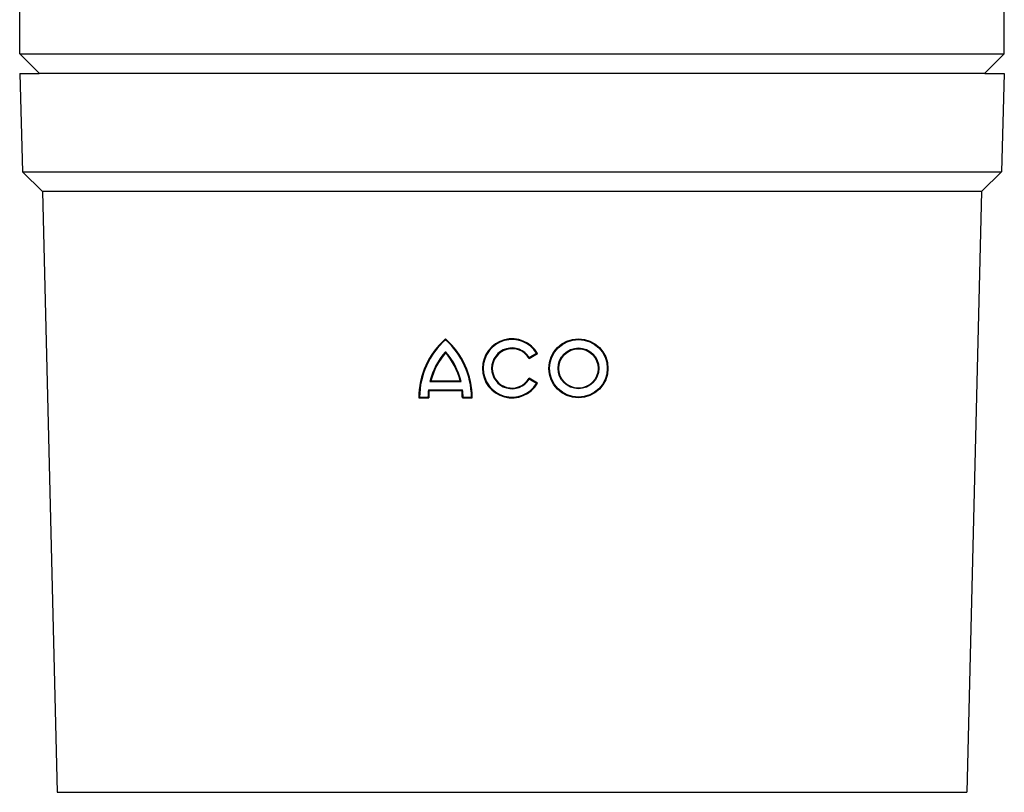
# Model space of a CAD drawing. Extents: x 9500 to 12167, y 481 to 3508.
# Drawn here: x 11502 to 12002, y 531 to 923 of the extents above; entities that cross this region are included whole.
import ezdxf

# ---------------------------------------------------------------- set-up
doc = ezdxf.new("R2010")
doc.units = 0
doc.header["$LTSCALE"] = 5
doc.linetypes.add('SLD-SOLID', pattern=[0])
doc.layers.add('ACO_DRAINAGE', color=7, linetype='SLD-SOLID')

# ---------------------------------------------------------------- blocks, each defined once
blk = doc.blocks.new('ACO_-_4977_-_REAR')
at = {"layer": 'ACO_DRAINAGE', "linetype": 'SLD-SOLID'}
for p, q in [((0, -495), (0, -180)), ((500, -495), (500, -180)), ((0, -495), (500, -495)), ((10, -505), (0, -495)), ((500, -495), (490, -505)), ((0, -505), (9.82, -505)), ((0, -505), (1.5, -555)), ((490, -505), (10, -505)), ((490.17, -505), (500, -505)), ((500, -505), (498.5, -555)), ((1.5, -555), (498.5, -555)), ((11.5, -565), (1.5, -555)), ((488.5, -565), (498.5, -555)), ((488.5, -565), (11.5, -565)), ((11.5, -565), (19, -870)), ((488.5, -565), (481, -870)), ((216.25, -640.23), (216.25, -639.76)), ((216.25, -646.27), (216.25, -646.85)), ((258.66, -649.76), (262.99, -647.26)), ((258.79, -649.24), (258.66, -649.76)), ((258.79, -649.24), (262.49, -647.11)), ((262.49, -647.11), (262.99, -647.26)), ((262.99, -662.26), (258.66, -659.76)), ((258.79, -660.23), (258.66, -659.76)), ((208.35, -661.35), (208.82, -661.01)), ((208.35, -661.35), (224.15, -661.35)), ((208.82, -661.01), (223.68, -661.01)), ((224.15, -661.35), (223.68, -661.01)), ((262.49, -662.37), (258.79, -660.23)), ((262.49, -662.37), (262.99, -662.26)), ((203.07, -669.37), (202.71, -669.76)), ((202.71, -669.76), (207.71, -669.76)), ((203.07, -669.37), (207.35, -669.37)), ((207.35, -669.37), (207.71, -669.76)), ((207.58, -665.62), (207.91, -666.01)), ((207.58, -665.62), (224.92, -665.62)), ((207.91, -666.01), (224.59, -666.01)), ((224.92, -665.62), (224.59, -666.01)), ((225.15, -669.37), (224.79, -669.76)), ((224.79, -669.76), (229.79, -669.76)), ((225.15, -669.37), (229.43, -669.37)), ((229.43, -669.37), (229.79, -669.76)), ((19, -870), (481, -870))]:
    blk.add_line(p, q, dxfattribs=at)
for centre, radius in [((283.75, -654.76), 15), ((283.75, -654.74), 14.63), ((283.75, -654.74), 10.36), ((283.75, -654.76), 10)]:
    blk.add_circle(centre, radius, dxfattribs=at)
for centre, radius, start, end in [((242.69, -669.76), 39.99, 131.4013, 179.9986), ((189.81, -669.76), 39.99, 0.0015, 48.5986), ((250, -654.76), 15, 29.9971, 330.0029), ((242.69, -669.74), 39.62, 131.867, 179.4724), ((189.81, -669.74), 39.62, 0.5276, 48.133), ((250, -654.74), 14.63, 31.4217, 328.5783), ((250, -654.74), 10.36, 32.0091, 327.9909), ((250, -654.76), 10, 29.997, 330.003), ((242.7, -669.74), 35.35, 138.4232, 166.2789), ((242.7, -669.76), 34.99, 139.0995, 165.5188), ((189.8, -669.74), 35.35, 13.7211, 41.5768), ((189.8, -669.76), 34.99, 14.4812, 40.9005), ((242.69, -669.73), 35.35, 173.3181, 179.4101), ((242.69, -669.76), 34.98, 173.848, 180), ((189.81, -669.76), 34.98, 360, 6.1521), ((189.81, -669.73), 35.35, 0.5898, 6.6819)]:
    blk.add_arc(centre, radius, start, end, dxfattribs=at)

msp = doc.modelspace()

# ---------------------------------------------------------------- block references
at = {"layer": 'ACO_DRAINAGE'}
msp.add_blockref('ACO_-_4977_-_REAR', (11502.21, 1401.21), dxfattribs=at)

doc.saveas('drawing.dxf')
